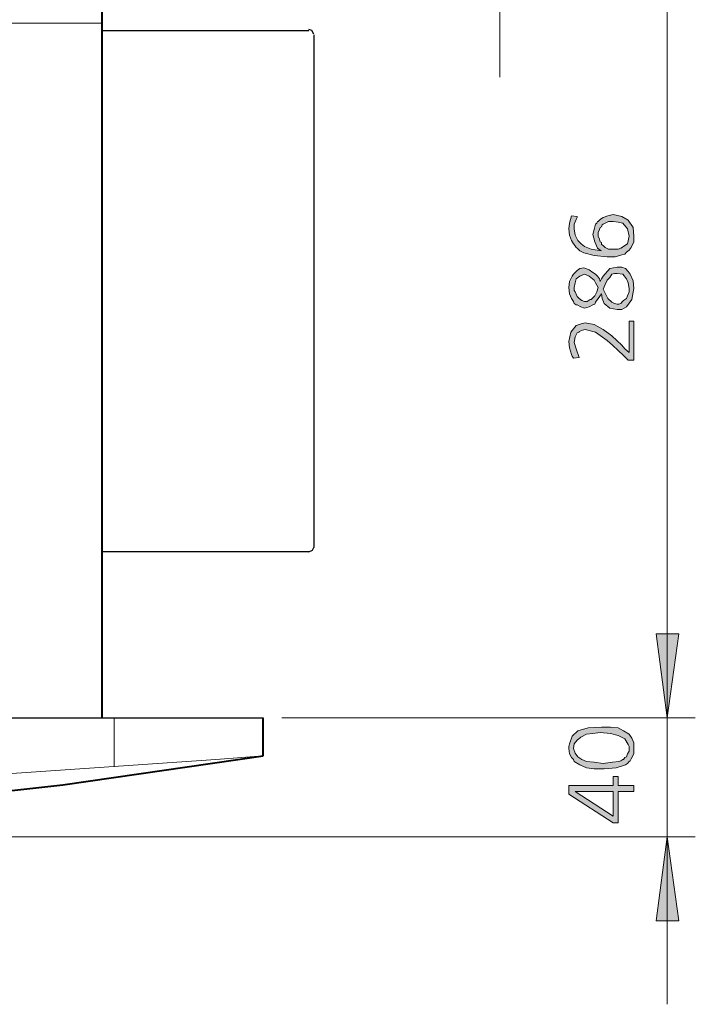
# Model space of a CAD drawing. Units: millimetres. Extents: x 4 to 206, y 5 to 293.
# Drawn here: x 96 to 114, y 235 to 261 of the extents above; entities that cross this region are included whole.
import ezdxf

# ---------------------------------------------------------------- set-up
doc = ezdxf.new("R2010")
doc.units = ezdxf.units.MM
doc.header["$MEASUREMENT"] = 0
doc.layers.add('Ebene 1', color=7, linetype='Continuous')

# ---------------------------------------------------------------- blocks, each defined once
blk = doc.blocks.new('block 3')
at = {"layer": 'Ebene 1', "true_color": 0xffffff}
h = blk.add_hatch(color=7, dxfattribs=at)
h.paths.add_polyline_path([(110.808, 255.827), (110.956, 255.806), (110.956, 255.785), (110.934, 255.732), (110.882, 255.605), (110.882, 255.478), (110.903, 255.309), (110.977, 255.161), (111.062, 255.076), (111.157, 255.002), (111.337, 254.928), (111.612, 254.885), (111.58, 254.907), (111.506, 254.96), (111.432, 255.129), (111.379, 255.33), (111.411, 255.457), (111.453, 255.605), (111.485, 255.626), (111.506, 255.679), (111.527, 255.679), (111.58, 255.732), (111.612, 255.753), (111.654, 255.785), (111.781, 255.827), (111.929, 255.859), (112.162, 255.806), (112.332, 255.711), (112.458, 255.51), (112.48, 255.277), (112.48, 255.129), (112.406, 254.981), (112.353, 254.907), (112.279, 254.854), (112.236, 254.801), (112.162, 254.78), (111.982, 254.727), (111.76, 254.727), (111.411, 254.758), (111.136, 254.833), (111.03, 254.885), (110.956, 254.96), (110.934, 254.981), (110.882, 255.055), (110.86, 255.076), (110.808, 255.161), (110.755, 255.309), (110.733, 255.478), (110.755, 255.626)])
h.paths.add_polyline_path([(111.527, 255.277), (111.559, 255.203), (111.58, 255.129), (111.612, 255.108), (111.612, 255.055), (111.654, 255.034), (111.707, 254.981), (111.802, 254.928), (111.961, 254.928), (112.056, 254.928), (112.13, 254.96), (112.31, 255.076), (112.353, 255.277), (112.31, 255.478), (112.183, 255.626), (112.056, 255.658), (111.929, 255.679), (111.802, 255.679), (111.707, 255.626), (111.654, 255.605), (111.633, 255.584), (111.612, 255.531), (111.58, 255.51), (111.559, 255.457), (111.527, 255.383), (111.527, 255.33)])
h = blk.add_hatch(color=7, dxfattribs=at)
h.paths.add_polyline_path([(111.58, 254.06), (111.612, 254.134), (111.654, 254.208), (111.834, 254.409), (112.035, 254.452), (112.162, 254.452), (112.257, 254.409), (112.331, 254.335), (112.384, 254.261), (112.458, 254.081), (112.48, 253.88), (112.427, 253.584), (112.279, 253.383), (112.162, 253.309), (112.035, 253.309), (111.834, 253.351), (111.686, 253.478), (111.633, 253.605), (111.612, 253.732), (111.527, 253.605), (111.453, 253.51), (111.432, 253.457), (111.379, 253.436), (111.284, 253.383), (111.157, 253.351), (111.061, 253.383), (110.956, 253.436), (110.934, 253.436), (110.882, 253.478), (110.86, 253.531), (110.807, 253.605), (110.755, 253.732), (110.733, 253.901), (110.755, 254.06), (110.807, 254.176), (110.829, 254.208), (110.86, 254.261), (110.903, 254.303), (110.956, 254.356), (111.03, 254.409), (111.136, 254.43), (111.284, 254.377), (111.379, 254.303), (111.453, 254.261), (111.506, 254.208), (111.559, 254.134)])
h.paths.add_polyline_path([(111.527, 253.901), (111.453, 254.028), (111.411, 254.102), (111.284, 254.208), (111.157, 254.261), (111.03, 254.208), (110.934, 254.134), (110.903, 254.028), (110.882, 253.901), (110.882, 253.827), (110.903, 253.785), (110.956, 253.658), (111.009, 253.605), (111.083, 253.552), (111.157, 253.531), (111.231, 253.531), (111.305, 253.584), (111.337, 253.584), (111.358, 253.605), (111.379, 253.626), (111.432, 253.679), (111.485, 253.785)])
h.paths.add_polyline_path([(111.654, 253.859), (111.686, 253.806), (111.707, 253.753), (111.781, 253.605), (111.887, 253.51), (111.961, 253.478), (112.035, 253.457), (112.077, 253.457), (112.13, 253.478), (112.162, 253.51), (112.204, 253.552), (112.279, 253.605), (112.31, 253.679), (112.353, 253.785), (112.353, 253.88), (112.331, 254.028), (112.279, 254.134), (112.183, 254.261), (112.035, 254.282), (111.961, 254.282), (111.887, 254.261), (111.834, 254.176), (111.76, 254.102), (111.707, 253.986)])
for points in [[(112.353, 252.155), (112.353, 253.002), (112.48, 253.002), (112.48, 251.954), (112.331, 251.954), (112.204, 252.081), (112.056, 252.208), (111.908, 252.356), (111.76, 252.483), (111.453, 252.705), (111.178, 252.779), (111.104, 252.758), (111.009, 252.726), (111.009, 252.705), (110.956, 252.684), (110.903, 252.578), (110.882, 252.43), (110.934, 252.261), (111.009, 252.028), (110.86, 252.007), (110.829, 252.06), (110.808, 252.102), (110.755, 252.282), (110.733, 252.451), (110.786, 252.705), (110.934, 252.885), (111.062, 252.928), (111.178, 252.959), (111.411, 252.906), (111.654, 252.779), (111.887, 252.61), (112.162, 252.356), (112.236, 252.261)], [(113.379, 242.355), (113.083, 244.609), (113.686, 244.609)], [(113.379, 242.355), (113.083, 244.609), (113.686, 244.609)], [(113.379, 239.159), (113.686, 236.904), (113.083, 236.904)]]:
    blk.add_hatch(color=7, dxfattribs=at).paths.add_polyline_path(points)
h = blk.add_hatch(color=7, dxfattribs=at)
h.paths.add_polyline_path([(110.733, 241.529), (110.733, 241.582), (110.755, 241.656), (110.829, 241.857), (110.977, 242.006), (111.252, 242.08), (111.612, 242.101), (111.855, 242.101), (112.056, 242.08), (112.204, 242.006), (112.353, 241.91), (112.427, 241.804), (112.48, 241.677), (112.48, 241.603), (112.48, 241.529), (112.48, 241.381), (112.406, 241.254), (112.384, 241.201), (112.353, 241.18), (112.31, 241.127), (112.257, 241.085), (112.003, 241.011), (111.686, 240.979), (111.411, 240.979), (111.21, 241.011), (111.03, 241.085), (110.882, 241.18), (110.86, 241.233), (110.807, 241.286), (110.755, 241.381)])
h.paths.add_polyline_path([(110.86, 241.529), (110.903, 241.402), (110.977, 241.307), (111.083, 241.233), (111.21, 241.18), (111.411, 241.159), (111.654, 241.127), (111.908, 241.159), (112.077, 241.18), (112.13, 241.201), (112.183, 241.233), (112.204, 241.233), (112.236, 241.286), (112.279, 241.307), (112.31, 241.381), (112.353, 241.455), (112.353, 241.529), (112.353, 241.582), (112.331, 241.635), (112.236, 241.783), (112.056, 241.879), (111.855, 241.931), (111.58, 241.953), (111.379, 241.931), (111.21, 241.91), (111.061, 241.836), (110.956, 241.752), (110.882, 241.656)])
h = blk.add_hatch(color=7, dxfattribs=at)
h.paths.add_polyline_path([(110.733, 240.302), (110.733, 240.534), (111.929, 240.534), (111.929, 240.778), (112.056, 240.778), (112.056, 240.534), (112.48, 240.534), (112.48, 240.376), (112.056, 240.376), (112.056, 239.529), (111.929, 239.529)])
h.paths.add_polyline_path([(110.903, 240.376), (111.929, 239.709), (111.929, 240.376)])
at = {"layer": 'Ebene 1', "color": 7, "lineweight": 40, "true_color": 0xffffff}
for points in [[(98.203, 261.003), (98.203, 265.257)], [(98.203, 242.355), (98.203, 261.003)], [(102.531, 241.328), (102.531, 242.355)], [(75.332, 239.159), (80.804, 239.254), (86.286, 239.508), (91.736, 239.952), (97.155, 240.556), (102.531, 241.328)]]:
    blk.add_lwpolyline(points, dxfattribs=at)
at = {"layer": 'Ebene 1', "color": 7, "lineweight": 9, "true_color": 0xffffff}
for points in [[(113.379, 265.257), (113.379, 242.355)], [(108.881, 264.061), (108.881, 259.553)], [(52.451, 261.003), (98.203, 261.003)], [(113.379, 242.355), (113.379, 246.853)], [(98.531, 241.032), (98.531, 242.355)], [(103.029, 242.355), (114.131, 242.355)], [(103.029, 242.355), (114.131, 242.355)], [(113.379, 239.159), (113.379, 242.355)], [(95.377, 240.831), (101.261, 241.233), (102.531, 241.328)], [(114.131, 239.159), (75.83, 239.159)], [(113.379, 234.661), (113.379, 239.159)]]:
    blk.add_lwpolyline(points, dxfattribs=at)
at = {"layer": 'Ebene 1', "color": 7, "lineweight": 30, "true_color": 0xffffff}
for points in [[(98.203, 260.802), (103.759, 260.802)], [(103.886, 260.706), (103.833, 260.802), (103.759, 260.833)], [(103.886, 260.685), (103.886, 246.927)], [(103.759, 246.81), (103.854, 246.853), (103.886, 246.927)], [(103.759, 246.81), (98.203, 246.81)], [(75.332, 242.355), (102.531, 242.355)]]:
    blk.add_lwpolyline(points, dxfattribs=at)
at = {"layer": 'Ebene 1', "lineweight": 0}
for points in [[(110.808, 255.827), (110.956, 255.806), (110.956, 255.785), (110.934, 255.732), (110.882, 255.605), (110.882, 255.478), (110.903, 255.309), (110.977, 255.161), (111.062, 255.076), (111.157, 255.002), (111.337, 254.928), (111.612, 254.885), (111.58, 254.907), (111.506, 254.96), (111.432, 255.129), (111.379, 255.33), (111.411, 255.457), (111.453, 255.605), (111.485, 255.626), (111.506, 255.679), (111.527, 255.679), (111.58, 255.732), (111.612, 255.753), (111.654, 255.785), (111.781, 255.827), (111.929, 255.859), (112.162, 255.806), (112.332, 255.711), (112.458, 255.51), (112.48, 255.277), (112.48, 255.129), (112.406, 254.981), (112.353, 254.907), (112.279, 254.854), (112.236, 254.801), (112.162, 254.78), (111.982, 254.727), (111.76, 254.727), (111.411, 254.758), (111.136, 254.833), (111.03, 254.885), (110.956, 254.96), (110.934, 254.981), (110.882, 255.055), (110.86, 255.076), (110.808, 255.161), (110.755, 255.309), (110.733, 255.478), (110.755, 255.626), (110.808, 255.827)], [(110.808, 255.827), (110.956, 255.806), (110.956, 255.785), (110.934, 255.732), (110.882, 255.605), (110.882, 255.478), (110.903, 255.309), (110.977, 255.161), (111.062, 255.076), (111.157, 255.002), (111.337, 254.928), (111.612, 254.885), (111.58, 254.907), (111.506, 254.96), (111.432, 255.129), (111.379, 255.33), (111.411, 255.457), (111.453, 255.605), (111.485, 255.626), (111.506, 255.679), (111.527, 255.679), (111.58, 255.732), (111.612, 255.753), (111.654, 255.785), (111.781, 255.827), (111.929, 255.859), (112.162, 255.806), (112.332, 255.711), (112.458, 255.51), (112.48, 255.277), (112.48, 255.129), (112.406, 254.981), (112.353, 254.907), (112.279, 254.854), (112.236, 254.801), (112.162, 254.78), (111.982, 254.727), (111.76, 254.727), (111.411, 254.758), (111.136, 254.833), (111.03, 254.885), (110.956, 254.96), (110.934, 254.981), (110.882, 255.055), (110.86, 255.076), (110.808, 255.161), (110.755, 255.309), (110.733, 255.478), (110.755, 255.626), (110.808, 255.827)], [(111.527, 255.277), (111.559, 255.203), (111.58, 255.129), (111.612, 255.108), (111.612, 255.055), (111.654, 255.034), (111.707, 254.981), (111.802, 254.928), (111.961, 254.928), (112.056, 254.928), (112.13, 254.96), (112.31, 255.076), (112.353, 255.277), (112.31, 255.478), (112.183, 255.626), (112.056, 255.658), (111.929, 255.679), (111.802, 255.679), (111.707, 255.626), (111.654, 255.605), (111.633, 255.584), (111.612, 255.531), (111.58, 255.51), (111.559, 255.457), (111.527, 255.383), (111.527, 255.33), (111.527, 255.277)], [(111.527, 255.277), (111.559, 255.203), (111.58, 255.129), (111.612, 255.108), (111.612, 255.055), (111.654, 255.034), (111.707, 254.981), (111.802, 254.928), (111.961, 254.928), (112.056, 254.928), (112.13, 254.96), (112.31, 255.076), (112.353, 255.277), (112.31, 255.478), (112.183, 255.626), (112.056, 255.658), (111.929, 255.679), (111.802, 255.679), (111.707, 255.626), (111.654, 255.605), (111.633, 255.584), (111.612, 255.531), (111.58, 255.51), (111.559, 255.457), (111.527, 255.383), (111.527, 255.33), (111.527, 255.277)], [(111.58, 254.06), (111.612, 254.134), (111.654, 254.208), (111.834, 254.409), (112.035, 254.452), (112.162, 254.452), (112.257, 254.409), (112.331, 254.335), (112.384, 254.261), (112.458, 254.081), (112.48, 253.88), (112.427, 253.584), (112.279, 253.383), (112.162, 253.309), (112.035, 253.309), (111.834, 253.351), (111.686, 253.478), (111.633, 253.605), (111.612, 253.732), (111.527, 253.605), (111.453, 253.51), (111.432, 253.457), (111.379, 253.436), (111.284, 253.383), (111.157, 253.351), (111.061, 253.383), (110.956, 253.436), (110.934, 253.436), (110.882, 253.478), (110.86, 253.531), (110.807, 253.605), (110.755, 253.732), (110.733, 253.901), (110.755, 254.06), (110.807, 254.176), (110.829, 254.208), (110.86, 254.261), (110.903, 254.303), (110.956, 254.356), (111.03, 254.409), (111.136, 254.43), (111.284, 254.377), (111.379, 254.303), (111.453, 254.261), (111.506, 254.208), (111.559, 254.134), (111.58, 254.06)], [(111.58, 254.06), (111.612, 254.134), (111.654, 254.208), (111.834, 254.409), (112.035, 254.452), (112.162, 254.452), (112.257, 254.409), (112.331, 254.335), (112.384, 254.261), (112.458, 254.081), (112.48, 253.88), (112.427, 253.584), (112.279, 253.383), (112.162, 253.309), (112.035, 253.309), (111.834, 253.351), (111.686, 253.478), (111.633, 253.605), (111.612, 253.732), (111.527, 253.605), (111.453, 253.51), (111.432, 253.457), (111.379, 253.436), (111.284, 253.383), (111.157, 253.351), (111.061, 253.383), (110.956, 253.436), (110.934, 253.436), (110.882, 253.478), (110.86, 253.531), (110.807, 253.605), (110.755, 253.732), (110.733, 253.901), (110.755, 254.06), (110.807, 254.176), (110.829, 254.208), (110.86, 254.261), (110.903, 254.303), (110.956, 254.356), (111.03, 254.409), (111.136, 254.43), (111.284, 254.377), (111.379, 254.303), (111.453, 254.261), (111.506, 254.208), (111.559, 254.134), (111.58, 254.06)], [(111.654, 253.859), (111.686, 253.806), (111.707, 253.753), (111.781, 253.605), (111.887, 253.51), (111.961, 253.478), (112.035, 253.457), (112.077, 253.457), (112.13, 253.478), (112.162, 253.51), (112.204, 253.552), (112.279, 253.605), (112.31, 253.679), (112.353, 253.785), (112.353, 253.88), (112.331, 254.028), (112.279, 254.134), (112.183, 254.261), (112.035, 254.282), (111.961, 254.282), (111.887, 254.261), (111.834, 254.176), (111.76, 254.102), (111.707, 253.986), (111.654, 253.859)], [(111.654, 253.859), (111.686, 253.806), (111.707, 253.753), (111.781, 253.605), (111.887, 253.51), (111.961, 253.478), (112.035, 253.457), (112.077, 253.457), (112.13, 253.478), (112.162, 253.51), (112.204, 253.552), (112.279, 253.605), (112.31, 253.679), (112.353, 253.785), (112.353, 253.88), (112.331, 254.028), (112.279, 254.134), (112.183, 254.261), (112.035, 254.282), (111.961, 254.282), (111.887, 254.261), (111.834, 254.176), (111.76, 254.102), (111.707, 253.986), (111.654, 253.859)], [(111.527, 253.901), (111.453, 254.028), (111.411, 254.102), (111.284, 254.208), (111.157, 254.261), (111.03, 254.208), (110.934, 254.134), (110.903, 254.028), (110.882, 253.901), (110.882, 253.827), (110.903, 253.785), (110.956, 253.658), (111.009, 253.605), (111.083, 253.552), (111.157, 253.531), (111.231, 253.531), (111.305, 253.584), (111.337, 253.584), (111.358, 253.605), (111.379, 253.626), (111.432, 253.679), (111.485, 253.785), (111.527, 253.901)], [(111.527, 253.901), (111.453, 254.028), (111.411, 254.102), (111.284, 254.208), (111.157, 254.261), (111.03, 254.208), (110.934, 254.134), (110.903, 254.028), (110.882, 253.901), (110.882, 253.827), (110.903, 253.785), (110.956, 253.658), (111.009, 253.605), (111.083, 253.552), (111.157, 253.531), (111.231, 253.531), (111.305, 253.584), (111.337, 253.584), (111.358, 253.605), (111.379, 253.626), (111.432, 253.679), (111.485, 253.785), (111.527, 253.901)], [(112.353, 252.155), (112.353, 253.002), (112.48, 253.002), (112.48, 251.954), (112.331, 251.954), (112.204, 252.081), (112.056, 252.208), (111.908, 252.356), (111.76, 252.483), (111.453, 252.705), (111.178, 252.779), (111.104, 252.758), (111.009, 252.726), (111.009, 252.705), (110.956, 252.684), (110.903, 252.578), (110.882, 252.43), (110.934, 252.261), (111.009, 252.028), (110.86, 252.007), (110.829, 252.06), (110.808, 252.102), (110.755, 252.282), (110.733, 252.451), (110.786, 252.705), (110.934, 252.885), (111.062, 252.928), (111.178, 252.959), (111.411, 252.906), (111.654, 252.779), (111.887, 252.61), (112.162, 252.356), (112.236, 252.261), (112.353, 252.155)], [(112.353, 252.155), (112.353, 253.002), (112.48, 253.002), (112.48, 251.954), (112.331, 251.954), (112.204, 252.081), (112.056, 252.208), (111.908, 252.356), (111.76, 252.483), (111.453, 252.705), (111.178, 252.779), (111.104, 252.758), (111.009, 252.726), (111.009, 252.705), (110.956, 252.684), (110.903, 252.578), (110.882, 252.43), (110.934, 252.261), (111.009, 252.028), (110.86, 252.007), (110.829, 252.06), (110.808, 252.102), (110.755, 252.282), (110.733, 252.451), (110.786, 252.705), (110.934, 252.885), (111.062, 252.928), (111.178, 252.959), (111.411, 252.906), (111.654, 252.779), (111.887, 252.61), (112.162, 252.356), (112.236, 252.261), (112.353, 252.155)], [(113.379, 242.355), (113.083, 244.609), (113.686, 244.609), (113.379, 242.355)], [(113.379, 242.355), (113.083, 244.609), (113.686, 244.609), (113.379, 242.355)], [(113.379, 242.355), (113.083, 244.609), (113.686, 244.609), (113.379, 242.355)], [(113.379, 242.355), (113.083, 244.609), (113.686, 244.609), (113.379, 242.355)], [(110.733, 241.529), (110.733, 241.582), (110.755, 241.656), (110.829, 241.857), (110.977, 242.006), (111.252, 242.08), (111.612, 242.101), (111.855, 242.101), (112.056, 242.08), (112.204, 242.006), (112.353, 241.91), (112.427, 241.804), (112.48, 241.677), (112.48, 241.603), (112.48, 241.529), (112.48, 241.381), (112.406, 241.254), (112.384, 241.201), (112.353, 241.18), (112.31, 241.127), (112.257, 241.085), (112.003, 241.011), (111.686, 240.979), (111.411, 240.979), (111.21, 241.011), (111.03, 241.085), (110.882, 241.18), (110.86, 241.233), (110.807, 241.286), (110.755, 241.381), (110.733, 241.529)], [(110.733, 241.529), (110.733, 241.582), (110.755, 241.656), (110.829, 241.857), (110.977, 242.006), (111.252, 242.08), (111.612, 242.101), (111.855, 242.101), (112.056, 242.08), (112.204, 242.006), (112.353, 241.91), (112.427, 241.804), (112.48, 241.677), (112.48, 241.603), (112.48, 241.529), (112.48, 241.381), (112.406, 241.254), (112.384, 241.201), (112.353, 241.18), (112.31, 241.127), (112.257, 241.085), (112.003, 241.011), (111.686, 240.979), (111.411, 240.979), (111.21, 241.011), (111.03, 241.085), (110.882, 241.18), (110.86, 241.233), (110.807, 241.286), (110.755, 241.381), (110.733, 241.529)], [(110.86, 241.529), (110.903, 241.402), (110.977, 241.307), (111.083, 241.233), (111.21, 241.18), (111.411, 241.159), (111.654, 241.127), (111.908, 241.159), (112.077, 241.18), (112.13, 241.201), (112.183, 241.233), (112.204, 241.233), (112.236, 241.286), (112.279, 241.307), (112.31, 241.381), (112.353, 241.455), (112.353, 241.529), (112.353, 241.582), (112.331, 241.635), (112.236, 241.783), (112.056, 241.879), (111.855, 241.931), (111.58, 241.953), (111.379, 241.931), (111.21, 241.91), (111.061, 241.836), (110.956, 241.752), (110.882, 241.656), (110.86, 241.529)], [(110.86, 241.529), (110.903, 241.402), (110.977, 241.307), (111.083, 241.233), (111.21, 241.18), (111.411, 241.159), (111.654, 241.127), (111.908, 241.159), (112.077, 241.18), (112.13, 241.201), (112.183, 241.233), (112.204, 241.233), (112.236, 241.286), (112.279, 241.307), (112.31, 241.381), (112.353, 241.455), (112.353, 241.529), (112.353, 241.582), (112.331, 241.635), (112.236, 241.783), (112.056, 241.879), (111.855, 241.931), (111.58, 241.953), (111.379, 241.931), (111.21, 241.91), (111.061, 241.836), (110.956, 241.752), (110.882, 241.656), (110.86, 241.529)], [(110.733, 240.302), (110.733, 240.534), (111.929, 240.534), (111.929, 240.778), (112.056, 240.778), (112.056, 240.534), (112.48, 240.534), (112.48, 240.376), (112.056, 240.376), (112.056, 239.529), (111.929, 239.529), (110.733, 240.302)], [(110.733, 240.302), (110.733, 240.534), (111.929, 240.534), (111.929, 240.778), (112.056, 240.778), (112.056, 240.534), (112.48, 240.534), (112.48, 240.376), (112.056, 240.376), (112.056, 239.529), (111.929, 239.529), (110.733, 240.302)], [(110.903, 240.376), (111.929, 239.709), (111.929, 240.376), (110.903, 240.376)], [(110.903, 240.376), (111.929, 239.709), (111.929, 240.376), (110.903, 240.376)], [(113.379, 239.159), (113.686, 236.904), (113.083, 236.904), (113.379, 239.159)], [(113.379, 239.159), (113.686, 236.904), (113.083, 236.904), (113.379, 239.159)]]:
    blk.add_lwpolyline(points, dxfattribs=at)

msp = doc.modelspace()

# ---------------------------------------------------------------- block references
at = {"layer": 'Ebene 1'}
msp.add_blockref('block 3', (0, 0), dxfattribs=at)

doc.saveas('drawing.dxf')
